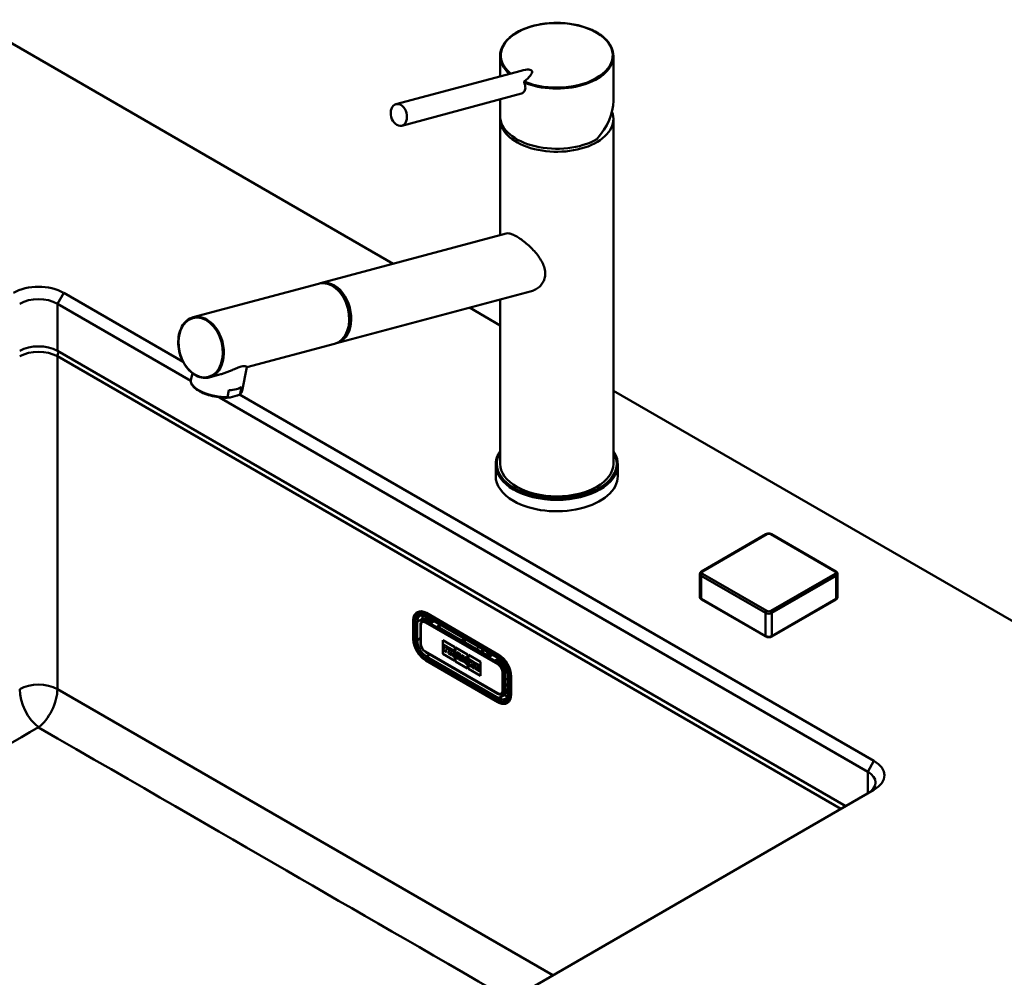
# Paper-space layout 'ISO_11' of a CAD drawing. Units: millimetres. Extents: x 0 to 2100, y 0 to 2970.
# Drawn here: x 1143 to 1586, y 1548 to 1979 of the extents above; entities that cross this region are included whole.
import ezdxf

# ---------------------------------------------------------------- set-up
doc = ezdxf.new("R2010")
doc.units = ezdxf.units.MM
doc.header["$LTSCALE"] = 10
doc.layers.add('Visible Edges(ISO)', color=7, linetype='Continuous', lineweight=50)
doc.layers.add('Visible Tangent Edges(ISO)', color=7, linetype='Continuous', lineweight=50)

psp = doc.layouts.new('ISO_11')

# ---------------------------------------------------------------- linework, layer by layer
at = {"layer": 'Visible Edges(ISO)'}
for p, q in [((1311.07, 1869.22), (1133.68, 1971.63)), ((1359.21, 1962.78), (1359.21, 1953.57)), ((1410.21, 1962.78), (1410.21, 1942.53)), ((1312.3, 1941), (1368.62, 1956.09)), ((1314.89, 1931.34), (1368.83, 1945.79)), ((1359.21, 1943.22), (1359.21, 1935.67)), ((1359.21, 1934.32), (1359.21, 1882.11)), ((1410.21, 1934.32), (1410.21, 1779.19)), ((1278.33, 1860.45), (1361.89, 1882.83)), ((1277.44, 1860.21), (1220.96, 1845.08)), ((1216.45, 1825.05), (1162.68, 1856.1)), ((1285.57, 1833.4), (1373.32, 1856.9)), ((1159.85, 1851.2), (1219.97, 1816.49)), ((1359.21, 1841.43), (1345.37, 1849.42)), ((1359.21, 1853.12), (1359.21, 1779.19)), ((1284.68, 1833.16), (1245.19, 1822.59)), ((1514.82, 1625.03), (1159.85, 1829.97)), ((1245.21, 1822.65), (1243.03, 1812.04)), ((1220.65, 1819.9), (1220.01, 1816.76)), ((1233.44, 1819.44), (1228.2, 1818.04)), ((1219.98, 1816.49), (1219.98, 1816.49)), ((1242.12, 1810.67), (1242.76, 1813.8)), ((1232.23, 1809.41), (1232.23, 1809.41)), ((1232.89, 1809.03), (1524.71, 1640.54)), ((1236.48, 1809.16), (1237.12, 1812.29)), ((1237.6, 1809.03), (1240.82, 1809.89)), ((1527.54, 1645.44), (1241.89, 1810.36)), ((1727.65, 1628.71), (1410.21, 1811.98)), ((1357.21, 1778.78), (1357.21, 1773.63)), ((1412.21, 1778.78), (1412.21, 1773.63)), ((1449.92, 1730.7), (1478.91, 1747.44)), ((1481.43, 1747.44), (1510.42, 1730.7)), ((1449.18, 1719.13), (1449.18, 1729.54)), ((1511.16, 1719.13), (1511.16, 1729.54)), ((1478.86, 1701.35), (1449.87, 1718.09)), ((1510.47, 1718.09), (1481.48, 1701.35)), ((1321.77, 1712.24), (1322.02, 1712.38)), ((1358.54, 1693.21), (1326.02, 1711.99)), ((1320.09, 1700.37), (1320.09, 1708.54)), ((1324.2, 1708.45), (1324.69, 1708.73)), ((1325.74, 1710.36), (1358.27, 1691.58)), ((1328.21, 1707.54), (1326.44, 1708.56)), ((1329.42, 1708.24), (1328.21, 1707.54)), ((1323.33, 1706.64), (1323.33, 1698.48)), ((1331.04, 1705.91), (1332.25, 1706.6)), ((1354.37, 1692.43), (1331.04, 1705.91)), ((1332.53, 1706.44), (1331.32, 1705.74)), ((1333.37, 1693.52), (1333.37, 1699.76)), ((1333.37, 1699.76), (1338.81, 1696.62)), ((1333.38, 1693.52), (1333.38, 1699.75)), ((1341.66, 1699.77), (1342.75, 1699.8)), ((1325.7, 1694.37), (1358.22, 1675.59)), ((1335.85, 1696.53), (1333.72, 1697.75)), ((1335.84, 1696.52), (1333.72, 1697.75)), ((1333.72, 1697.75), (1333.72, 1697.75)), ((1333.72, 1697.75), (1333.72, 1697.22)), ((1333.72, 1697.22), (1333.93, 1697.1)), ((1333.93, 1695.58), (1333.72, 1695.7)), ((1333.93, 1695.58), (1333.72, 1695.7)), ((1333.72, 1695.7), (1333.72, 1695.7)), ((1333.72, 1695.7), (1333.72, 1695.13)), ((1333.72, 1695.13), (1335.06, 1694.35)), ((1333.93, 1697.1), (1333.93, 1695.58)), ((1334.86, 1696.03), (1334.86, 1696.56)), ((1334.86, 1696.56), (1335.35, 1696.28)), ((1335.31, 1695.77), (1334.86, 1696.03)), ((1334.86, 1696.03), (1334.87, 1696.03)), ((1334.86, 1695.04), (1334.86, 1695.57)), ((1334.86, 1695.57), (1335.31, 1695.32)), ((1335.06, 1694.92), (1334.86, 1695.04)), ((1334.86, 1695.04), (1334.87, 1695.04)), ((1334.87, 1696.03), (1334.87, 1696.56)), ((1335.31, 1695.77), (1334.87, 1696.03)), ((1334.87, 1695.04), (1334.87, 1695.57)), ((1335.07, 1694.92), (1334.87, 1695.04)), ((1335.06, 1694.35), (1335.06, 1694.92)), ((1335.06, 1694.92), (1335.07, 1694.92)), ((1335.06, 1694.35), (1335.07, 1694.35)), ((1335.07, 1694.35), (1335.07, 1694.92)), ((1335.31, 1695.32), (1335.31, 1695.77)), ((1335.31, 1695.32), (1335.31, 1695.77)), ((1335.31, 1695.77), (1335.31, 1695.77)), ((1335.31, 1695.32), (1335.31, 1695.32)), ((1335.35, 1696.28), (1335.35, 1696.01)), ((1335.35, 1696.01), (1335.84, 1695.73)), ((1335.84, 1696.52), (1335.85, 1696.53)), ((1335.84, 1695.73), (1335.84, 1696.52)), ((1335.84, 1695.73), (1335.85, 1695.73)), ((1335.85, 1695.73), (1335.85, 1696.53)), ((1337.9, 1695.34), (1336.03, 1696.42)), ((1337.89, 1695.34), (1336.03, 1696.42)), ((1336.03, 1696.42), (1336.03, 1696.42)), ((1336.03, 1696.42), (1336.03, 1695.89)), ((1336.03, 1695.89), (1336.27, 1695.75)), ((1336.27, 1694.23), (1336.03, 1694.37)), ((1336.03, 1694.36), (1336.03, 1694.37)), ((1336.27, 1694.23), (1336.03, 1694.36)), ((1336.03, 1694.36), (1336.03, 1693.79)), ((1336.03, 1693.79), (1337.33, 1693.04)), ((1336.27, 1695.75), (1336.27, 1694.23)), ((1337.12, 1695.25), (1337.38, 1695.1)), ((1337.12, 1694.66), (1337.12, 1695.25)), ((1337.38, 1694.51), (1337.12, 1694.66)), ((1337.12, 1694.66), (1337.13, 1694.66)), ((1337.12, 1693.73), (1337.12, 1694.28)), ((1337.12, 1694.28), (1337.43, 1694.1)), ((1337.12, 1693.73), (1337.13, 1693.74)), ((1337.33, 1693.61), (1337.12, 1693.73)), ((1337.13, 1694.66), (1337.13, 1695.25)), ((1337.39, 1694.51), (1337.13, 1694.66)), ((1337.13, 1693.74), (1337.13, 1694.27)), ((1337.34, 1693.62), (1337.13, 1693.74)), ((1337.43, 1694.1), (1337.85, 1692.74)), ((1338.44, 1692.97), (1338.16, 1693.83)), ((1338.45, 1692.97), (1338.17, 1693.83)), ((1338.33, 1693.87), (1338.33, 1693.87)), ((1338.81, 1696.62), (1338.81, 1690.38)), ((1339.14, 1690.19), (1339.14, 1696.43)), ((1339.14, 1696.43), (1344.58, 1693.29)), ((1339.14, 1690.2), (1339.14, 1696.42)), ((1339.87, 1693.67), (1339.46, 1692.38)), ((1341.35, 1693.34), (1339.68, 1694.31)), ((1339.68, 1694.31), (1339.69, 1694.31)), ((1339.68, 1694.31), (1339.68, 1693.78)), ((1339.68, 1693.78), (1339.87, 1693.67)), ((1341.36, 1693.35), (1339.69, 1694.31)), ((1358.25, 1671.83), (1325.72, 1690.61)), ((1338.81, 1690.38), (1333.37, 1693.52)), ((1333.37, 1693.52), (1333.38, 1693.52)), ((1338.81, 1690.39), (1333.38, 1693.52)), ((1337.33, 1693.61), (1337.34, 1693.62)), ((1337.33, 1693.04), (1337.33, 1693.61)), ((1337.33, 1693.04), (1337.34, 1693.05)), ((1337.34, 1693.05), (1337.34, 1693.62)), ((1337.85, 1692.74), (1338.65, 1692.28)), ((1338.65, 1692.85), (1338.44, 1692.97)), ((1338.44, 1692.97), (1338.45, 1692.97)), ((1338.66, 1692.85), (1338.45, 1692.97)), ((1338.65, 1692.28), (1338.65, 1692.85)), ((1338.65, 1692.85), (1338.66, 1692.85)), ((1338.65, 1692.28), (1338.66, 1692.28)), ((1338.66, 1692.28), (1338.66, 1692.85)), ((1344.58, 1687.06), (1339.14, 1690.2)), ((1339.14, 1690.19), (1339.14, 1690.2)), ((1344.58, 1687.05), (1339.14, 1690.19)), ((1339.46, 1692.38), (1339.3, 1692.48)), ((1339.3, 1692.48), (1339.31, 1692.48)), ((1339.3, 1692.48), (1339.3, 1691.9)), ((1339.3, 1691.9), (1340.29, 1691.33)), ((1339.46, 1692.39), (1339.31, 1692.48)), ((1340.08, 1692.03), (1340.14, 1692.25)), ((1340.08, 1692.03), (1340.14, 1692.25)), ((1340.3, 1691.91), (1340.08, 1692.03)), ((1340.29, 1691.9), (1340.08, 1692.03)), ((1340.08, 1692.03), (1340.08, 1692.03)), ((1340.14, 1692.25), (1340.71, 1691.92)), ((1340.24, 1692.61), (1340.44, 1693.37)), ((1340.24, 1692.62), (1340.44, 1693.35)), ((1340.62, 1692.4), (1340.24, 1692.62)), ((1340.24, 1692.61), (1340.24, 1692.62)), ((1340.62, 1692.39), (1340.24, 1692.61)), ((1340.29, 1691.9), (1340.3, 1691.91)), ((1340.29, 1691.33), (1340.29, 1691.9)), ((1340.29, 1691.33), (1340.3, 1691.34)), ((1340.3, 1691.34), (1340.3, 1691.91)), ((1340.44, 1693.37), (1340.62, 1692.39)), ((1340.53, 1691.76), (1340.54, 1691.77)), ((1340.76, 1691.63), (1340.53, 1691.76)), ((1340.53, 1691.76), (1340.53, 1691.19)), ((1340.53, 1691.19), (1341.77, 1690.48)), ((1340.76, 1691.64), (1340.54, 1691.77)), ((1340.71, 1691.92), (1340.76, 1691.63)), ((1341.57, 1691.17), (1341.17, 1692.92)), ((1341.17, 1692.92), (1341.35, 1692.81)), ((1341.57, 1691.17), (1341.18, 1692.91)), ((1341.35, 1693.34), (1341.36, 1693.35)), ((1341.35, 1692.81), (1341.35, 1693.34)), ((1341.35, 1692.81), (1341.36, 1692.82)), ((1341.36, 1692.82), (1341.36, 1693.35)), ((1341.78, 1691.05), (1341.57, 1691.17)), ((1341.77, 1691.05), (1341.57, 1691.17)), ((1341.57, 1691.17), (1341.57, 1691.17)), ((1341.77, 1690.48), (1341.77, 1691.05)), ((1341.77, 1691.05), (1341.78, 1691.05)), ((1341.77, 1690.48), (1341.78, 1690.48)), ((1341.78, 1690.48), (1341.78, 1691.05)), ((1342.98, 1692.4), (1341.94, 1693)), ((1341.94, 1693), (1341.95, 1693)), ((1341.94, 1693), (1341.94, 1692.47)), ((1341.94, 1692.47), (1342.16, 1692.34)), ((1342.16, 1690.82), (1341.94, 1690.95)), ((1341.94, 1690.95), (1341.95, 1690.95)), ((1341.94, 1690.95), (1341.94, 1690.38)), ((1341.94, 1690.38), (1342.87, 1689.84)), ((1342.99, 1692.41), (1341.95, 1693)), ((1342.16, 1690.83), (1341.95, 1690.95)), ((1342.16, 1692.34), (1342.16, 1690.82)), ((1342.68, 1690.52), (1342.68, 1691.53)), ((1342.68, 1691.53), (1343.49, 1689.48)), ((1342.68, 1690.52), (1342.69, 1690.53)), ((1342.87, 1690.42), (1342.68, 1690.52)), ((1342.69, 1690.53), (1342.69, 1691.51)), ((1342.87, 1690.42), (1342.69, 1690.53)), ((1342.87, 1689.85), (1342.87, 1690.42)), ((1342.87, 1689.84), (1342.87, 1690.42)), ((1342.87, 1690.42), (1342.87, 1690.42)), ((1342.87, 1689.84), (1342.87, 1689.85)), ((1342.98, 1692.4), (1342.99, 1692.41)), ((1343.69, 1690.61), (1342.98, 1692.4)), ((1343.69, 1690.63), (1342.99, 1692.41)), ((1343.49, 1689.48), (1344.16, 1689.1)), ((1344.42, 1691.57), (1343.51, 1692.1)), ((1343.51, 1692.1), (1343.52, 1692.1)), ((1343.51, 1692.1), (1343.51, 1691.57)), ((1343.51, 1691.57), (1343.69, 1691.46)), ((1344.42, 1691.58), (1343.52, 1692.1)), ((1343.69, 1691.46), (1343.69, 1690.61)), ((1344.16, 1691.19), (1344.42, 1691.04)), ((1344.16, 1689.1), (1344.16, 1691.19)), ((1344.17, 1689.1), (1344.17, 1691.18)), ((1344.42, 1691.05), (1344.42, 1691.58)), ((1344.42, 1691.57), (1344.42, 1691.58)), ((1344.42, 1691.04), (1344.42, 1691.57)), ((1344.42, 1691.04), (1344.42, 1691.05)), ((1344.58, 1693.29), (1344.58, 1687.05)), ((1344.9, 1686.86), (1344.9, 1693.1)), ((1344.9, 1693.1), (1350.34, 1689.96)), ((1344.91, 1686.87), (1344.91, 1693.09)), ((1346.32, 1690.47), (1345.06, 1691.2)), ((1345.06, 1691.2), (1345.07, 1691.2)), ((1345.06, 1691.2), (1345.06, 1690.67)), ((1345.06, 1690.67), (1345.3, 1690.53)), ((1346.33, 1690.48), (1345.07, 1691.2)), ((1345.3, 1690.53), (1345.3, 1689.01)), ((1346.14, 1689.48), (1346.14, 1690.05)), ((1346.14, 1690.05), (1346.32, 1689.94)), ((1346.63, 1689.76), (1346.14, 1689.48)), ((1346.15, 1689.48), (1346.15, 1690.04)), ((1346.32, 1690.47), (1346.33, 1690.48)), ((1346.32, 1689.94), (1346.32, 1690.47)), ((1346.32, 1689.94), (1346.33, 1689.95)), ((1346.33, 1689.95), (1346.33, 1690.48)), ((1346.49, 1690.37), (1346.5, 1690.38)), ((1347.55, 1689.76), (1346.49, 1690.37)), ((1346.49, 1690.37), (1346.49, 1689.84)), ((1346.49, 1689.84), (1346.63, 1689.76)), ((1347.56, 1689.77), (1346.5, 1690.38)), ((1346.88, 1689.05), (1347.37, 1689.34)), ((1346.88, 1689.04), (1347.37, 1689.34)), ((1347.37, 1689.34), (1347.55, 1689.23)), ((1347.55, 1689.76), (1347.56, 1689.77)), ((1347.55, 1689.23), (1347.55, 1689.76)), ((1347.55, 1689.23), (1347.56, 1689.24)), ((1347.56, 1689.24), (1347.56, 1689.77)), ((1350, 1688.35), (1347.9, 1689.56)), ((1347.9, 1689.56), (1347.91, 1689.56)), ((1347.9, 1689.56), (1347.9, 1689.03)), ((1350, 1688.36), (1347.91, 1689.56)), ((1350.34, 1689.96), (1350.34, 1683.72)), ((1354.37, 1692.43), (1355.58, 1693.13)), ((1358.41, 1691.5), (1357.2, 1690.8)), ((1358.97, 1689.78), (1357.2, 1690.8)), ((1357.48, 1690.64), (1358.67, 1691.32)), ((1344.16, 1689.1), (1344.17, 1689.1)), ((1344.9, 1686.86), (1344.91, 1686.87)), ((1350.34, 1683.72), (1344.9, 1686.86)), ((1350.34, 1683.73), (1344.91, 1686.87)), ((1345.3, 1689.01), (1345.06, 1689.15)), ((1345.06, 1689.15), (1345.07, 1689.15)), ((1345.06, 1689.15), (1345.06, 1688.58)), ((1345.06, 1688.58), (1346.32, 1687.85)), ((1345.3, 1689.02), (1345.07, 1689.15)), ((1346.14, 1688.52), (1346.14, 1689.16)), ((1346.14, 1689.16), (1346.63, 1688.24)), ((1346.14, 1688.52), (1346.15, 1688.53)), ((1346.32, 1688.42), (1346.14, 1688.52)), ((1346.15, 1688.53), (1346.15, 1689.15)), ((1346.33, 1688.43), (1346.15, 1688.53)), ((1346.32, 1688.42), (1346.33, 1688.43)), ((1346.32, 1687.85), (1346.32, 1688.42)), ((1346.32, 1687.85), (1346.33, 1687.86)), ((1346.33, 1687.86), (1346.33, 1688.43)), ((1346.49, 1688.32), (1346.5, 1688.33)), ((1346.63, 1688.24), (1346.49, 1688.32)), ((1346.49, 1688.32), (1346.49, 1687.75)), ((1346.49, 1687.75), (1347.7, 1687.05)), ((1346.63, 1688.25), (1346.5, 1688.33)), ((1347.56, 1687.71), (1346.88, 1689.05)), ((1346.88, 1689.04), (1346.88, 1689.05)), ((1347.55, 1687.71), (1346.88, 1689.04)), ((1347.7, 1687.62), (1347.55, 1687.71)), ((1347.55, 1687.71), (1347.56, 1687.71)), ((1347.71, 1687.63), (1347.56, 1687.71)), ((1347.7, 1687.62), (1347.71, 1687.63)), ((1347.7, 1687.05), (1347.7, 1687.62)), ((1347.7, 1687.05), (1347.71, 1687.06)), ((1347.71, 1687.06), (1347.71, 1687.63)), ((1347.9, 1689.03), (1348.12, 1688.9)), ((1348.12, 1687.38), (1347.9, 1687.51)), ((1347.9, 1687.51), (1347.91, 1687.51)), ((1347.9, 1687.51), (1347.9, 1686.94)), ((1347.9, 1686.94), (1349.99, 1685.73)), ((1348.12, 1687.39), (1347.91, 1687.51)), ((1348.12, 1688.9), (1348.12, 1687.38)), ((1349.01, 1687.85), (1349.01, 1688.39)), ((1349.01, 1688.39), (1349.5, 1688.11)), ((1349.01, 1687.85), (1349.02, 1687.86)), ((1349.46, 1687.6), (1349.01, 1687.85)), ((1349.01, 1686.87), (1349.01, 1687.4)), ((1349.01, 1687.4), (1349.46, 1687.14)), ((1349.5, 1686.59), (1349.01, 1686.87)), ((1349.01, 1686.87), (1349.02, 1686.87)), ((1349.02, 1687.86), (1349.02, 1688.38)), ((1349.47, 1687.6), (1349.02, 1687.86)), ((1349.02, 1686.87), (1349.02, 1687.4)), ((1349.5, 1686.59), (1349.02, 1686.87)), ((1349.46, 1687.14), (1349.46, 1687.6)), ((1349.46, 1687.6), (1349.47, 1687.6)), ((1349.46, 1687.14), (1349.47, 1687.15)), ((1349.47, 1687.15), (1349.47, 1687.6)), ((1349.5, 1688.11), (1349.5, 1687.84)), ((1349.5, 1687.84), (1350, 1687.55)), ((1349.5, 1686.85), (1349.51, 1686.86)), ((1349.99, 1686.57), (1349.5, 1686.85)), ((1349.5, 1686.85), (1349.5, 1686.59)), ((1350, 1686.57), (1349.51, 1686.86)), ((1349.99, 1685.73), (1349.99, 1686.57)), ((1349.99, 1686.57), (1350, 1686.57)), ((1349.99, 1685.73), (1350, 1685.73)), ((1350, 1687.56), (1350, 1688.36)), ((1350, 1688.35), (1350, 1688.36)), ((1350, 1687.55), (1350, 1688.35)), ((1350, 1687.55), (1350, 1687.56)), ((1350, 1685.73), (1350, 1686.57)), ((1361.44, 1677.33), (1361.44, 1685.49)), ((1361.44, 1682.55), (1362.65, 1681.86)), ((1362.65, 1683.98), (1362.65, 1675.82)), ((1364.2, 1675.25), (1364.2, 1683.41)), ((1360.22, 1675.44), (1360.72, 1675.73)), ((1362.3, 1671.44), (1362.54, 1671.58)), ((1254.6, 1474.8), (1527.54, 1632.38))]:
    psp.add_line(p, q, dxfattribs=at)
for centre, major_axis, ratio, start_param, end_param in [((1384.71, 1962.78), (25.5, 0), 0.57735, 0, 0.000052), ((1384.71, 1954.45), (-23.75, 0), 0.57735, 6.069462, 6.069576), ((1359.51, 1948.47), (14.01, 7.54), 0.220264, 5.43944, 7.03399), ((1384.71, 1954.45), (23.75, 0), 0.57735, 0.213613, 0.213726), ((1384.71, 1954.45), (23.75, 0), 0.57735, 0.178849, 0.178855), ((1384.71, 1935.67), (-21.34, -14.56), 0.715187, 3.359893, 3.359946), ((1384.71, 1935.67), (-21.34, -14.56), 0.715187, 3.336199, 3.336201), ((1373.02, 1952.09), (0.8, -2.99), 0.707107, 4.984146, 4.984226), ((1373.02, 1952.09), (0.8, -2.99), 0.707107, 5.207274, 5.207337), ((1374.38, 1952.46), (0.8, -2.99), 0.707107, 5.443303, 5.444021), ((1374.38, 1952.46), (0.78, -2.9), 0.707107, 5.521312, 5.522238), ((1374.38, 1952.46), (0.78, -2.9), 0.707107, 6.279733, 6.280647), ((1374.38, 1952.46), (0.8, -2.99), 0.707107, 0.074603, 0.075314), ((1384.71, 1934.32), (25.5, 0), 0.57735, 1.767586, 1.767589), ((1384.71, 1934.32), (25.5, 0), 0.57735, 1.374006, 1.374008), ((1384.71, 1934.32), (25.5, 0), 0.57735, 1.310755, 1.310759), ((1395.31, 1948.32), (2.1, 0), 0.57735, 2.586867, 2.586897), ((1395.31, 1948.32), (2.1, 0), 0.57735, 1.356282, 1.356318), ((1395.31, 1949.96), (2.1, 0), 0.57735, 0.379908, 0.380044), ((1395.31, 1949.96), (2.1, 0), 0.57735, 0.04445, 0.04446), ((1384.71, 1935.67), (22.92, 15.64), 0.715187, 5.043769, 5.829167), ((1384.71, 1934.32), (25.5, 0), 0.57735, 3.095823, 6.506516), ((1384.71, 1935.67), (-25.5, 0), 0.57735, 0, 2.356194), ((1151.36, 1849.57), (-16, 0), 0.57735, 3.926991, 5.497787), ((1281.06, 1846.69), (-3.62, 13.52), 0.707155, 3.141593, 6.283185), ((1281.95, 1846.93), (3.62, -13.52), 0.707155, 6.236746, 9.471217), ((1281.95, 1846.93), (3.45, -12.9), 0.707155, 0.482009, 2.659584), ((1151.36, 1846.3), (12, 0), 0.57735, 0.785398, 2.356194), ((1151.36, 1825.07), (-12, 0), 0.57735, 3.926991, 5.497787), ((1231.52, 1814.4), (-11.51, 2.36), 0.408164, 0, 0.000128), ((1232.16, 1817.53), (11.51, -2.36), 0.408164, 5.239277, 5.957723), ((1384.71, 1779.19), (25.5, 0), 0.57735, 3.141593, 6.283185), ((1384.71, 1773.63), (-27.5, 0), 0.57735, 0, 0.785398), ((1384.71, 1773.63), (27.5, 0), 0.57735, 3.926991, 6.283185), ((1326.02, 1705.46), (-4, 6.93), 0.57735, 5.497787, 6.283185), ((1326.44, 1705.7), (-1.75, 3.03), 0.57735, 5.497787, 6.283185), ((1337.38, 1694.8), (0.183, -0.317), 0.57735, 5.497787, 8.63938), ((1337.39, 1694.81), (0.183, -0.317), 0.57735, 5.497787, 6.263872), ((1337.89, 1694.63), (0.437, -0.757), 0.57735, 5.951208, 8.63938), ((1337.9, 1694.63), (0.437, -0.757), 0.57735, 0, 2.356194), ((1352.48, 1694.26), (-1, 1.73), 0.57735, 0.368392, 1.169795), ((1347.23, 1694.84), (3, -5.2), 0.57735, 1.142969, 1.169795), ((1348.72, 1695.7), (2, -3.46), 0.57735, 0.785398, 1.227138), ((1359.43, 1687.8), (-4.5, 0), 0.57735, 4.6345, 5.012269), ((1358.54, 1686.68), (-4, 6.93), 0.57735, 3.926991, 5.497787), ((1358.97, 1686.92), (-1.75, 3.03), 0.57735, 3.926991, 5.497787), ((1359.43, 1687.8), (4.5, 0), 0.57735, 5.176731, 5.43055), ((1358.97, 1678.76), (1.75, -3.03), 0.57735, 0, 0.785398), ((1358.54, 1678.51), (4, -6.93), 0.57735, 0, 0.785398), ((1516.23, 1638.91), (16, 0), 0.57735, 5.497787, 7.068583), ((1516.23, 1635.65), (12, 0), 0.57735, 5.497787, 7.068583)]:
    psp.add_ellipse(centre, major_axis=major_axis, ratio=ratio, start_param=start_param, end_param=end_param, dxfattribs=at)
psp.add_ellipse((1313.59, 1936.17), major_axis=(-1.29, 4.83), ratio=0.707107, dxfattribs=at)
for points, knots in [([(1359.21, 1962.77), (1359.21, 1964.37), (1359.66, 1965.98), (1361.36, 1968.97), (1362.63, 1970.38), (1365.83, 1972.89), (1367.82, 1974.02), (1372.25, 1975.83), (1374.76, 1976.54), (1379.95, 1977.45), (1382.71, 1977.66), (1388.12, 1977.58), (1390.85, 1977.27), (1395.94, 1976.2), (1398.37, 1975.42), (1402.63, 1973.47), (1404.51, 1972.28), (1407.5, 1969.63), (1408.65, 1968.15), (1409.92, 1965.36), (1410.21, 1964.06), (1410.21, 1962.78)], [0, 0, 0, 0, 0.809196, 0.809196, 1.607498, 1.607498, 2.419531, 2.419531, 3.234138, 3.234138, 4.047289, 4.047289, 4.859828, 4.859828, 5.672244, 5.672244, 6.485583, 6.485583, 7.300424, 7.300424, 7.954258, 7.954258, 7.954258, 7.954258]), ([(1370.07, 1951.18), (1370.05, 1951.16), (1370.01, 1951.11), (1369.98, 1950.98), (1369.99, 1950.85), (1370.02, 1950.76), (1370.03, 1950.74)], [0, 0, 0, 0, 0.107886, 0.2350109, 0.4111386, 0.5069325, 0.5069325, 0.5069325, 0.5069325]), ([(1368.83, 1945.79), (1368.85, 1945.8), (1369.15, 1945.88), (1369.68, 1946.16), (1370.24, 1946.85), (1370.56, 1947.77), (1370.59, 1948.92), (1370.35, 1949.94), (1370.1, 1950.57), (1370.03, 1950.74)], [3.078671, 3.078671, 3.078671, 3.078671, 3.164338, 4.470882, 5.777035, 7.092743, 8.434115, 10.023947, 10.576055, 10.576055, 10.576055, 10.576055]), ([(1361.89, 1882.82), (1362.26, 1882.92), (1362.7, 1882.94), (1363.69, 1882.78), (1364.22, 1882.62), (1365.39, 1882.15), (1366.02, 1881.83), (1367.33, 1881.07), (1368.04, 1880.61), (1369.5, 1879.58), (1370.25, 1878.99), (1372.46, 1877.12), (1373.91, 1875.7), (1376.32, 1872.89), (1377.46, 1871.28), (1378.67, 1868.8), (1378.99, 1867.96), (1379.43, 1866.3), (1379.54, 1865.48), (1379.54, 1864.69)], [5.671611, 5.671611, 5.671611, 5.671611, 5.973688, 5.973688, 6.252787, 6.252787, 6.531886, 6.531886, 6.810985, 6.810985, 7.090083, 7.090083, 7.648281, 7.648281, 8.227379, 8.227379, 8.516928, 8.516928, 8.806477, 8.806477, 8.806477, 8.806477]), ([(1379.54, 1864.69), (1379.54, 1863.97), (1379.44, 1863.25), (1379.05, 1861.84), (1378.75, 1861.16), (1377.96, 1859.92), (1377.48, 1859.35), (1376.4, 1858.37), (1375.8, 1857.96), (1374.6, 1857.33), (1373.98, 1857.08), (1373.32, 1856.91)], [0, 0, 0, 0, 0.263898, 0.263898, 0.527796, 0.527796, 0.791694, 0.791694, 1.055591, 1.055591, 1.301655, 1.301655, 1.301655, 1.301655]), ([(1220.96, 1845.08), (1219.94, 1844.81), (1218.98, 1844.31), (1217.28, 1842.9), (1216.53, 1841.99), (1215.34, 1839.85), (1214.89, 1838.61), (1214.33, 1835.93), (1214.22, 1834.5), (1214.36, 1831.57), (1214.61, 1830.08), (1215.43, 1827.21), (1216.01, 1825.82), (1217.44, 1823.29), (1218.28, 1822.14), (1220.17, 1820.2), (1221.2, 1819.42), (1223.36, 1818.28), (1224.48, 1817.93), (1226.47, 1817.74), (1227.36, 1817.81), (1228.2, 1818.04)], [5.327771, 5.327771, 5.327771, 5.327771, 5.641132, 5.641132, 5.957708, 5.957708, 6.278526, 6.278526, 6.600854, 6.600854, 6.923338, 6.923338, 7.245787, 7.245787, 7.568275, 7.568275, 7.890504, 7.890504, 8.210829, 8.210829, 8.469364, 8.469364, 8.469364, 8.469364]), ([(1242.56, 1822.92), (1242, 1822.77), (1241.37, 1822.54), (1240.01, 1821.97), (1239.27, 1821.65), (1236.99, 1820.65), (1235.34, 1819.98), (1233.67, 1819.5), (1233.55, 1819.47), (1233.44, 1819.44)], [0, 0, 0, 0, 0.245468, 0.245468, 0.490935, 0.490935, 0.98187, 0.98187, 1.017295, 1.017295, 1.017295, 1.017295]), ([(1245.21, 1822.66), (1245.22, 1822.75), (1245.1, 1822.89), (1244.6, 1823.07), (1244.32, 1823.13), (1243.58, 1823.13), (1243.12, 1823.07), (1242.56, 1822.92)], [6.8374211, 6.8374211, 6.8374211, 6.8374211, 7.1964589, 7.1964589, 7.4419265, 7.4419265, 7.6873941, 7.6873941, 7.6873941, 7.6873941]), ([(1236.95, 1808.91), (1235.85, 1808.84), (1234.63, 1808.86), (1232.19, 1809.09), (1230.94, 1809.3), (1228.54, 1809.86), (1227.35, 1810.22), (1225.19, 1811.06), (1224.18, 1811.55), (1222.45, 1812.59), (1221.72, 1813.16), (1220.61, 1814.34), (1220.21, 1814.97), (1219.95, 1815.99), (1219.94, 1816.39), (1220.01, 1816.76)], [0.001665, 0.001665, 0.001665, 0.001665, 0.383464, 0.383464, 0.756239, 0.756239, 1.125969, 1.125969, 1.4979, 1.4979, 1.872917, 1.872917, 2.255688, 2.255688, 2.48703, 2.48703, 2.48703, 2.48703]), ([(1236.48, 1809.16), (1236.48, 1809.13), (1236.47, 1809.09), (1236.5, 1809.02), (1236.54, 1808.98), (1236.62, 1808.94), (1236.71, 1808.92), (1236.84, 1808.91), (1237.02, 1808.91), (1237.28, 1808.95), (1237.48, 1809), (1237.6, 1809.03)], [0, 0, 0, 0, 0.079952, 0.145899, 0.299123, 0.392371, 0.586115, 0.784739, 1.055378, 1.42053, 1.943133, 1.943133, 1.943133, 1.943133]), ([(1242.12, 1810.67), (1242.12, 1810.64), (1242.1, 1810.6), (1242.05, 1810.51), (1241.98, 1810.44), (1241.88, 1810.35), (1241.76, 1810.27), (1241.61, 1810.18), (1241.41, 1810.09), (1241.14, 1809.99), (1240.94, 1809.93), (1240.82, 1809.89)], [0, 0, 0, 0, 0.079952, 0.145899, 0.299123, 0.392371, 0.586115, 0.784739, 1.055378, 1.42053, 1.943133, 1.943133, 1.943133, 1.943133]), ([(1243.03, 1812), (1242.91, 1811.51), (1242.64, 1811.05), (1242.13, 1810.55), (1242.01, 1810.45), (1241.88, 1810.35)], [0.0088481, 0.0088481, 0.0088481, 0.0088481, 0.3184611, 0.3184611, 0.4058497, 0.4058497, 0.4058497, 0.4058497]), ([(1359.21, 1784.82), (1358.79, 1784.22), (1358.44, 1783.6), (1357.53, 1781.61), (1357.21, 1780.19), (1357.21, 1778.78)], [5.1192185, 5.1192185, 5.1192185, 5.1192185, 5.2394171, 5.2394171, 5.4977871, 5.4977871, 5.4977871, 5.4977871]), ([(1412.21, 1778.78), (1412.21, 1780.47), (1411.75, 1782.16), (1410.67, 1784.12), (1410.45, 1784.47), (1410.21, 1784.82)], [2.3561945, 2.3561945, 2.3561945, 2.3561945, 2.6650685, 2.6650685, 2.7347631, 2.7347631, 2.7347631, 2.7347631]), ([(1481.43, 1747.44), (1481.27, 1747.53), (1481.11, 1747.59), (1480.78, 1747.69), (1480.61, 1747.72), (1480.26, 1747.76), (1480.08, 1747.76), (1479.73, 1747.72), (1479.56, 1747.69), (1479.22, 1747.59), (1479.06, 1747.53), (1478.91, 1747.44)], [4.712389, 4.712389, 4.712389, 4.712389, 5.026548, 5.026548, 5.340708, 5.340708, 5.654867, 5.654867, 5.969026, 5.969026, 6.283185, 6.283185, 6.283185, 6.283185]), ([(1449.92, 1730.7), (1449.84, 1730.66), (1449.77, 1730.61), (1449.63, 1730.5), (1449.56, 1730.44), (1449.44, 1730.3), (1449.38, 1730.22), (1449.29, 1730.05), (1449.25, 1729.95), (1449.19, 1729.75), (1449.18, 1729.65), (1449.18, 1729.54)], [0, 0, 0, 0, 0.1570796, 0.1570796, 0.3141593, 0.3141593, 0.4712389, 0.4712389, 0.6283185, 0.6283185, 0.7853982, 0.7853982, 0.7853982, 0.7853982]), ([(1511.16, 1729.54), (1511.16, 1729.65), (1511.14, 1729.75), (1511.09, 1729.95), (1511.05, 1730.05), (1510.95, 1730.22), (1510.9, 1730.3), (1510.77, 1730.44), (1510.71, 1730.5), (1510.57, 1730.61), (1510.49, 1730.66), (1510.42, 1730.7)], [3.9269908, 3.9269908, 3.9269908, 3.9269908, 4.0840704, 4.0840704, 4.2411501, 4.2411501, 4.3982297, 4.3982297, 4.5553093, 4.5553093, 4.712389, 4.712389, 4.712389, 4.712389]), ([(1449.18, 1719.13), (1449.18, 1719.04), (1449.19, 1718.95), (1449.24, 1718.78), (1449.27, 1718.7), (1449.36, 1718.54), (1449.41, 1718.47), (1449.52, 1718.34), (1449.58, 1718.29), (1449.72, 1718.18), (1449.79, 1718.13), (1449.87, 1718.09)], [0.7853982, 0.7853982, 0.7853982, 0.7853982, 0.9424778, 0.9424778, 1.0995574, 1.0995574, 1.2566371, 1.2566371, 1.4137167, 1.4137167, 1.5707963, 1.5707963, 1.5707963, 1.5707963]), ([(1510.47, 1718.09), (1510.54, 1718.13), (1510.62, 1718.18), (1510.75, 1718.29), (1510.81, 1718.34), (1510.93, 1718.47), (1510.98, 1718.54), (1511.06, 1718.7), (1511.1, 1718.78), (1511.15, 1718.95), (1511.16, 1719.04), (1511.16, 1719.13)], [3.1415927, 3.1415927, 3.1415927, 3.1415927, 3.2986723, 3.2986723, 3.4557519, 3.4557519, 3.6128316, 3.6128316, 3.7699112, 3.7699112, 3.9269908, 3.9269908, 3.9269908, 3.9269908]), ([(1320.09, 1708.54), (1320.09, 1708.88), (1320.11, 1709.21), (1320.2, 1709.84), (1320.27, 1710.13), (1320.46, 1710.68), (1320.57, 1710.94), (1320.85, 1711.4), (1321, 1711.61), (1321.36, 1711.97), (1321.56, 1712.12), (1321.77, 1712.24)], [0, 0, 0, 0, 0.1570796, 0.1570796, 0.3141593, 0.3141593, 0.4712389, 0.4712389, 0.6283185, 0.6283185, 0.7853982, 0.7853982, 0.7853982, 0.7853982]), ([(1323.09, 1710.69), (1323.21, 1710.76), (1323.34, 1710.82), (1323.62, 1710.89), (1323.78, 1710.91), (1324.11, 1710.92), (1324.29, 1710.9), (1324.68, 1710.82), (1324.88, 1710.76), (1325.3, 1710.59), (1325.52, 1710.49), (1325.74, 1710.36)], [0.7853982, 0.7853982, 0.7853982, 0.7853982, 0.9424778, 0.9424778, 1.0995574, 1.0995574, 1.2566371, 1.2566371, 1.4137167, 1.4137167, 1.5707963, 1.5707963, 1.5707963, 1.5707963]), ([(1324.2, 1708.45), (1324.08, 1708.38), (1323.97, 1708.29), (1323.78, 1708.1), (1323.7, 1707.99), (1323.56, 1707.76), (1323.5, 1707.63), (1323.41, 1707.36), (1323.38, 1707.23), (1323.34, 1706.94), (1323.33, 1706.79), (1323.33, 1706.64)], [2.3561945, 2.3561945, 2.3561945, 2.3561945, 2.5132741, 2.5132741, 2.6703538, 2.6703538, 2.8274334, 2.8274334, 2.984513, 2.984513, 3.1415927, 3.1415927, 3.1415927, 3.1415927]), ([(1325.72, 1690.61), (1325.13, 1690.95), (1324.54, 1691.4), (1323.42, 1692.47), (1322.88, 1693.09), (1321.93, 1694.44), (1321.51, 1695.17), (1320.82, 1696.68), (1320.54, 1697.45), (1320.18, 1698.95), (1320.09, 1699.69), (1320.09, 1700.37)], [4.712389, 4.712389, 4.712389, 4.712389, 5.026548, 5.026548, 5.340708, 5.340708, 5.654867, 5.654867, 5.969026, 5.969026, 6.283185, 6.283185, 6.283185, 6.283185]), ([(1323.33, 1698.48), (1323.33, 1698.17), (1323.37, 1697.86), (1323.52, 1697.22), (1323.63, 1696.9), (1323.92, 1696.28), (1324.09, 1695.98), (1324.49, 1695.42), (1324.71, 1695.16), (1325.18, 1694.71), (1325.44, 1694.52), (1325.7, 1694.37)], [3.141593, 3.141593, 3.141593, 3.141593, 3.455752, 3.455752, 3.769911, 3.769911, 4.08407, 4.08407, 4.39823, 4.39823, 4.712389, 4.712389, 4.712389, 4.712389]), ([(1342.92, 1699.04), (1342.91, 1699.15), (1342.9, 1699.26), (1342.83, 1699.56), (1342.77, 1699.75), (1342.62, 1700.14), (1342.52, 1700.34), (1342.35, 1700.64), (1342.29, 1700.75), (1342.22, 1700.85)], [3.2555452, 3.2555452, 3.2555452, 3.2555452, 3.4251831, 3.4251831, 3.6657361, 3.6657361, 3.9188519, 3.9188519, 4.0539996, 4.0539996, 4.0539996, 4.0539996]), ([(1478.86, 1701.35), (1479.01, 1701.26), (1479.17, 1701.19), (1479.52, 1701.09), (1479.7, 1701.06), (1480.07, 1701.02), (1480.26, 1701.02), (1480.63, 1701.06), (1480.82, 1701.09), (1481.16, 1701.19), (1481.33, 1701.26), (1481.48, 1701.35)], [1.570796, 1.570796, 1.570796, 1.570796, 1.884956, 1.884956, 2.199115, 2.199115, 2.513274, 2.513274, 2.827433, 2.827433, 3.141593, 3.141593, 3.141593, 3.141593]), ([(1358.27, 1691.58), (1358.69, 1691.34), (1359.12, 1691.01), (1359.96, 1690.23), (1360.37, 1689.76), (1361.11, 1688.74), (1361.45, 1688.18), (1362.01, 1687.03), (1362.23, 1686.44), (1362.54, 1685.29), (1362.63, 1684.74), (1362.65, 1684.15), (1362.65, 1684.06), (1362.65, 1683.98)], [1.570796, 1.570796, 1.570796, 1.570796, 1.871188, 1.871188, 2.1748, 2.1748, 2.481083, 2.481083, 2.787606, 2.787606, 3.091835, 3.091835, 3.141593, 3.141593, 3.141593, 3.141593]), ([(1358.22, 1675.59), (1358.35, 1675.51), (1358.49, 1675.45), (1358.76, 1675.34), (1358.89, 1675.3), (1359.17, 1675.25), (1359.31, 1675.23), (1359.58, 1675.23), (1359.72, 1675.25), (1359.98, 1675.32), (1360.11, 1675.37), (1360.22, 1675.44)], [4.712389, 4.712389, 4.712389, 4.712389, 4.8694686, 4.8694686, 5.0265482, 5.0265482, 5.1836279, 5.1836279, 5.3407075, 5.3407075, 5.4977871, 5.4977871, 5.4977871, 5.4977871]), ([(1362.3, 1671.44), (1362.08, 1671.32), (1361.85, 1671.22), (1361.36, 1671.09), (1361.1, 1671.06), (1360.57, 1671.06), (1360.29, 1671.08), (1359.72, 1671.2), (1359.43, 1671.29), (1358.84, 1671.52), (1358.55, 1671.66), (1358.25, 1671.83)], [3.9269908, 3.9269908, 3.9269908, 3.9269908, 4.0840704, 4.0840704, 4.2411501, 4.2411501, 4.3982297, 4.3982297, 4.5553093, 4.5553093, 4.712389, 4.712389, 4.712389, 4.712389]), ([(1362.65, 1675.82), (1362.65, 1675.56), (1362.64, 1675.32), (1362.57, 1674.88), (1362.52, 1674.67), (1362.4, 1674.3), (1362.32, 1674.13), (1362.15, 1673.84), (1362.05, 1673.72), (1361.85, 1673.51), (1361.74, 1673.43), (1361.62, 1673.36)], [3.1415927, 3.1415927, 3.1415927, 3.1415927, 3.2986723, 3.2986723, 3.4557519, 3.4557519, 3.6128316, 3.6128316, 3.7699112, 3.7699112, 3.9269908, 3.9269908, 3.9269908, 3.9269908]), ([(1151.36, 1660.5), (1151.35, 1660.51), (1151.34, 1660.51), (1151.33, 1660.52), (1151.33, 1660.52), (1151.33, 1660.52)], [0.045601593, 0.045601593, 0.045601593, 0.045601593, 0.049446988, 0.049446988, 0.04971506, 0.04971506, 0.04971506, 0.04971506])]:
    psp.add_open_spline(points, degree=3, knots=knots, dxfattribs=at)
for points in [[(1151.33, 1660.52), (1110.38, 1636.87), (1071.45, 1614.39), (1030.81, 1590.93)], [(1363.79, 1537.84), (1284.76, 1583.45), (1244.81, 1606.53), (1151.36, 1660.5)]]:
    psp.add_open_spline(points, degree=3, dxfattribs=at)
at = {"layer": 'Visible Tangent Edges(ISO)'}
for p, q in [((1162.68, 1856.1), (1159.85, 1851.2)), ((1159.85, 1851.2), (1159.85, 1829.97)), ((1512.69, 1623.81), (1159.85, 1827.52)), ((1159.85, 1827.52), (1159.85, 1677.7)), ((1450.29, 1730.67), (1479.28, 1747.4)), ((1481.05, 1747.4), (1510.04, 1730.67)), ((1479.28, 1712.91), (1450.29, 1729.65)), ((1510.04, 1729.65), (1481.05, 1712.91)), ((1449.76, 1718.32), (1449.76, 1728.73)), ((1449.76, 1728.73), (1478.75, 1711.99)), ((1481.58, 1711.99), (1510.57, 1728.73)), ((1510.57, 1728.73), (1510.57, 1718.32)), ((1478.75, 1701.58), (1449.76, 1718.32)), ((1510.57, 1718.32), (1481.58, 1701.58)), ((1325.64, 1711.5), (1325.71, 1711.75)), ((1358.16, 1692.72), (1325.64, 1711.5)), ((1325.71, 1711.75), (1358.23, 1692.97)), ((1325.77, 1711.85), (1326.02, 1711.99)), ((1358.3, 1693.07), (1325.77, 1711.85)), ((1478.75, 1711.99), (1478.75, 1701.58)), ((1481.58, 1701.58), (1481.58, 1711.99)), ((1320.09, 1700.35), (1320.09, 1708.52)), ((1320.09, 1708.52), (1320.22, 1708.37)), ((1320.22, 1708.37), (1320.22, 1700.2)), ((1320.41, 1700.04), (1320.41, 1708.2)), ((1320.86, 1707.95), (1320.86, 1699.78)), ((1321.85, 1707.95), (1324.18, 1709.29)), ((1321.85, 1699.78), (1321.85, 1707.95)), ((1324.18, 1709.29), (1324.18, 1708.44)), ((1325.59, 1711.19), (1358.12, 1692.41)), ((1358.12, 1691.9), (1325.59, 1710.68)), ((1325.59, 1707.66), (1358.12, 1688.88)), ((1325.95, 1708.27), (1326.44, 1708.56)), ((1358.47, 1689.49), (1325.95, 1708.27)), ((1327.01, 1708.23), (1327.01, 1709.29)), ((1327.64, 1708.11), (1327.64, 1707.87)), ((1323.47, 1698.27), (1323.47, 1706.44)), ((1320.09, 1700.35), (1320.22, 1700.2)), ((1321.85, 1699.78), (1323.33, 1700.64)), ((1358.12, 1675.82), (1325.59, 1694.6)), ((1337.38, 1694.51), (1337.39, 1694.51)), ((1337.89, 1695.34), (1337.9, 1695.34)), ((1325.59, 1691.58), (1358.12, 1672.8)), ((1358.12, 1672.29), (1325.59, 1691.07)), ((1325.71, 1690.63), (1325.64, 1690.81)), ((1325.64, 1690.81), (1358.16, 1672.03)), ((1358.23, 1671.85), (1325.71, 1690.63)), ((1326.09, 1692.43), (1327.57, 1693.29)), ((1358.62, 1673.65), (1326.09, 1692.43)), ((1358.23, 1692.97), (1358.16, 1692.72)), ((1358.3, 1693.07), (1358.54, 1693.21)), ((1358.47, 1689.49), (1358.97, 1689.78)), ((1360.24, 1685.21), (1360.24, 1677.04)), ((1360.95, 1685.21), (1361.44, 1685.49)), ((1360.95, 1677.04), (1360.95, 1685.21)), ((1362.86, 1675.53), (1362.86, 1683.7)), ((1363.3, 1683.44), (1363.3, 1675.28)), ((1363.84, 1683.26), (1363.58, 1683.33)), ((1363.58, 1675.16), (1363.58, 1683.33)), ((1363.84, 1683.26), (1363.84, 1675.09)), ((1363.96, 1683.27), (1364.2, 1683.41)), ((1363.96, 1675.1), (1363.96, 1683.27)), ((1159.85, 1677.7), (1382.94, 1548.89)), ((1360.95, 1677.04), (1361.44, 1677.33)), ((1361.44, 1679.94), (1362.65, 1679.24)), ((1362.36, 1677.45), (1361.44, 1677.98)), ((1358.23, 1671.85), (1358.16, 1672.03)), ((1358.62, 1673.65), (1360.95, 1675)), ((1360.21, 1675.43), (1360.95, 1675)), ((1363.84, 1675.09), (1363.58, 1675.16)), ((1363.96, 1675.1), (1364.2, 1675.25)), ((1151.36, 1660.55), (1151.36, 1660.5)), ((1524.71, 1640.54), (1527.54, 1645.44)), ((1524.71, 1640.54), (1524.71, 1630.75))]:
    psp.add_line(p, q, dxfattribs=at)
for centre, major_axis, ratio, start_param, end_param in [((1384.71, 1963.02), (-25.2, 0), 0.57735, 0.950827, 6.881735), ((1384.71, 1962.78), (-25.5, 0), 0.57735, 0.000038, 0.581329), ((1384.71, 1962.78), (25.5, 0), 0.57735, 4.0992, 6.283185), ((1224.58, 1831.56), (3.62, -13.52), 0.707155, 0, 3.141593), ((1151.36, 1822.62), (-12, 0), 0.57735, 3.926991, 5.497787), ((1161.97, 1828.75), (-1.5, -2.6), 0.57735, 4.712389, 5.497787), ((1231.52, 1814.4), (-11.51, 2.36), 0.408164, 0.000128, 2.097684), ((1231.52, 1814.4), (11.51, -2.36), 0.408164, 5.957723, 6.283185), ((1384.71, 1779.19), (-27, 0), 0.57735, 5.948289, 7.068583), ((1384.71, 1779.19), (27, 0), 0.57735, 3.926991, 6.618081), ((1384.71, 1778.78), (27.5, 0), 0.57735, 3.141593, 6.283185), ((1479.28, 1746.79), (-0.375, 0.65), 0.57735, 5.497787, 6.283185), ((1480.17, 1746.89), (1.25, 0), 0.57735, 0.785398, 2.356194), ((1481.05, 1746.79), (0.375, 0.65), 0.57735, 0, 0.785398), ((1451.18, 1729.54), (-2, 0), 0.57735, 0, 0.785398), ((1450.29, 1729.03), (-0.375, -0.65), 0.57735, 3.926991, 5.497787), ((1451.18, 1730.16), (-1.25, 0), 0.57735, 5.497787, 7.068583), ((1450.29, 1730.05), (-0.375, 0.65), 0.57735, 5.497787, 6.283185), ((1510.04, 1730.05), (0.375, 0.65), 0.57735, 0, 0.785398), ((1509.16, 1730.16), (1.25, 0), 0.57735, 5.497787, 7.068583), ((1510.04, 1729.03), (-0.375, 0.65), 0.57735, 3.926991, 5.497787), ((1509.16, 1729.54), (2, 0), 0.57735, 5.497787, 6.283185), ((1451.18, 1719.13), (-2, 0), 0.57735, 0, 0.785398), ((1450.12, 1718.52), (-0.25, -0.433), 0.57735, 5.497787, 6.283185), ((1510.22, 1718.52), (0.25, -0.433), 0.57735, 0, 0.785398), ((1509.16, 1719.13), (2, 0), 0.57735, 5.497787, 6.283185), ((1325.71, 1705.28), (-3.97, 6.87), 0.57735, 5.497787, 7.068583), ((1325.64, 1705.24), (-3.83, 6.64), 0.57735, 5.497787, 7.068583), ((1325.59, 1705.21), (-3.66, 6.34), 0.57735, 5.497787, 7.068583), ((1325.59, 1705.21), (-3.35, 5.8), 0.57735, 5.497787, 7.068583), ((1325.77, 1705.31), (-4, 6.93), 0.57735, 5.497787, 6.283185), ((1326.3, 1711.6), (0.5, 0.866), 0.57735, 2.007129, 2.356194), ((1325.77, 1711.76), (0.05, 0.0866), 0.57735, 0.785398, 2.007129), ((1479.28, 1712.29), (0.375, 0.65), 0.57735, 0.785398, 2.356194), ((1480.17, 1712.8), (2, 0), 0.57735, 3.926991, 5.497787), ((1480.17, 1713.42), (-1.25, 0), 0.57735, 0.785398, 2.356194), ((1481.05, 1712.29), (0.375, -0.65), 0.57735, 0.785398, 2.356194), ((1320.19, 1708.54), (-0.1, 0), 0.57735, 0, 0.436332), ((1321.12, 1708.61), (-1, 0), 0.57735, 0.436332, 0.785398), ((1321.35, 1708.23), (-0.7, 0), 0.57735, 0.785398, 2.356194), ((1326.09, 1705.5), (-3, 5.2), 0.57735, 0, 0.785398), ((1325.59, 1705.21), (-1.5, 2.6), 0.57735, 5.497787, 7.068583), ((1328.42, 1706.84), (3, -5.2), 0.57735, 3.566192, 3.926991), ((1325.59, 1708.48), (2, 0), 0.57735, 0.785398, 2.356194), ((1325.95, 1705.42), (-1.75, 3.03), 0.57735, 5.497787, 6.283185), ((1326.09, 1710.97), (-0.35, -0.606), 0.57735, 5.497787, 6.283185), ((1325.95, 1707.87), (-0.25, -0.433), 0.57735, 3.926991, 5.497787), ((1329.84, 1707.66), (-2, 3.46), 0.57735, 0.682705, 0.785398), ((1329.48, 1707.05), (-1.3, 2.25), 0.57735, 0.212194, 0.785398), ((1328.78, 1708.76), (-1.6, 0), 0.57735, 0.785398, 1.543439), ((1323.83, 1706.64), (-0.5, 0), 0.57735, 0, 0.785398), ((1320.19, 1700.37), (-0.1, 0), 0.57735, 0, 0.436332), ((1325.71, 1697.11), (-3.97, 6.87), 0.57735, 0.785398, 2.356194), ((1321.12, 1700.44), (1, 0), 0.57735, 3.577925, 3.926991), ((1325.64, 1697.07), (3.83, -6.64), 0.57735, 3.926991, 5.497787), ((1325.59, 1697.05), (-3.66, 6.34), 0.57735, 0.785398, 2.356194), ((1325.59, 1697.05), (3.35, -5.8), 0.57735, 3.926991, 5.497787), ((1321.35, 1700.07), (-0.7, 0), 0.57735, 0.785398, 2.356194), ((1326.09, 1697.33), (-3, 5.2), 0.57735, 0.785398, 2.356194), ((1323.83, 1698.48), (-0.5, 0), 0.57735, 0, 0.785398), ((1325.59, 1697.05), (-1.5, 2.6), 0.57735, 0.785398, 2.356194), ((1340.86, 1699.67), (-1.8, 3.12), 0.57735, 4.122682, 4.66047), ((1479.11, 1701.78), (-0.25, -0.433), 0.57735, 5.497787, 6.283185), ((1480.17, 1702.39), (-2, 0), 0.57735, 0.785398, 2.356194), ((1481.23, 1701.78), (0.25, -0.433), 0.57735, 0, 0.785398), ((1325.95, 1694.8), (-0.25, -0.433), 0.57735, 5.497787, 6.283185), ((1351.34, 1693.61), (-1.8, 3.12), 0.57735, 0.051919, 0.589707), ((1350.12, 1694.52), (-1.54, -0.45), 0.318712, 2.133455, 2.22574), ((1348.72, 1695.7), (3.37, -5.85), 0.57735, 0.785398, 1.04153), ((1349.07, 1695.9), (-3.63, 6.28), 0.57735, 3.857971, 4.094679), ((1326.09, 1691.86), (0.35, 0.606), 0.57735, 0.785398, 2.356194), ((1326.3, 1691.47), (0.5, 0.866), 0.57735, 2.356194, 2.70526), ((1325.77, 1690.7), (-0.05, -0.0866), 0.57735, 5.846853, 6.283185), ((1358.83, 1692.82), (0.5, 0.866), 0.57735, 2.007129, 2.356194), ((1358.12, 1686.43), (3.66, -6.34), 0.57735, 0.785398, 2.356194), ((1358.12, 1686.43), (-3.35, 5.8), 0.57735, 3.926991, 5.497787), ((1358.62, 1692.19), (-0.35, -0.606), 0.57735, 5.497787, 6.283185), ((1358.47, 1689.09), (0.25, 0.433), 0.57735, 0.785398, 2.356194), ((1358.16, 1686.46), (-3.83, 6.64), 0.57735, 3.926991, 5.497787), ((1358.3, 1692.99), (0.05, 0.0866), 0.57735, 0.785398, 2.007129), ((1358.23, 1686.5), (3.97, -6.87), 0.57735, 0.785398, 2.356194), ((1358.3, 1686.53), (-4, 6.93), 0.57735, 3.926991, 5.497787), ((1358.47, 1686.64), (-1.75, 3.03), 0.57735, 3.926991, 5.497787), ((1358.12, 1686.43), (1.5, -2.6), 0.57735, 0.785398, 2.356194), ((1360.6, 1685.41), (0.5, 0), 0.57735, 3.926991, 5.497787), ((1151.36, 1672.8), (12, 0), 0.57735, 0.785398, 2.356194), ((1363.35, 1683.98), (-0.7, 0), 0.57735, 0, 0.785398), ((1364.01, 1683.85), (1, 0), 0.57735, 3.926991, 4.276057), ((1363.88, 1683.31), (0.1, 0), 0.57735, 4.276057, 5.497787), ((1151.36, 1671.57), (-5.73, 12.27), 0.510355, 0.829726, 2.400522), ((1151.36, 1671.57), (-5.73, -12.27), 0.510355, 0.74107, 2.311867), ((1358.12, 1678.27), (1.5, -2.6), 0.57735, 5.497787, 7.068583), ((1358.47, 1678.47), (1.75, -3.03), 0.57735, 0, 0.785398), ((1360.6, 1677.25), (0.5, 0), 0.57735, 3.926991, 5.497787), ((1360.95, 1676.63), (-1, -1.73), 0.57735, 0.785398, 2.356194), ((1362.36, 1680.72), (-2, 3.46), 0.57735, 2.356194, 2.458888), ((1358.47, 1676.02), (-0.25, -0.433), 0.57735, 5.497787, 6.283185), ((1358.12, 1678.27), (3.35, -5.8), 0.57735, 5.497787, 7.068583), ((1358.12, 1678.27), (3.66, -6.34), 0.57735, 5.497787, 7.068583), ((1358.62, 1673.08), (0.35, 0.606), 0.57735, 0.785398, 2.356194), ((1358.83, 1672.7), (0.5, 0.866), 0.57735, 2.356194, 2.70526), ((1358.16, 1678.29), (3.83, -6.64), 0.57735, 5.497787, 7.068583), ((1358.23, 1678.33), (3.97, -6.87), 0.57735, 5.497787, 7.068583), ((1358.3, 1671.92), (-0.05, -0.0866), 0.57735, 5.846853, 6.283185), ((1358.62, 1678.55), (3, -5.2), 0.57735, 5.497787, 6.283185), ((1360.95, 1679.9), (3, -5.2), 0.57735, 5.497787, 5.858586), ((1358.3, 1678.37), (4, -6.93), 0.57735, 0, 0.785398), ((1363.35, 1675.82), (-0.7, 0), 0.57735, 0, 0.785398), ((1364.01, 1675.69), (-1, 0), 0.57735, 0.785398, 1.134464), ((1363.88, 1675.14), (0.1, 0), 0.57735, 4.276057, 5.497787)]:
    psp.add_ellipse(centre, major_axis=major_axis, ratio=ratio, start_param=start_param, end_param=end_param, dxfattribs=at)
psp.add_ellipse((1224.37, 1831.51), major_axis=(-3.54, 13.23), ratio=0.707155, dxfattribs=at)

doc.saveas('drawing.dxf')
